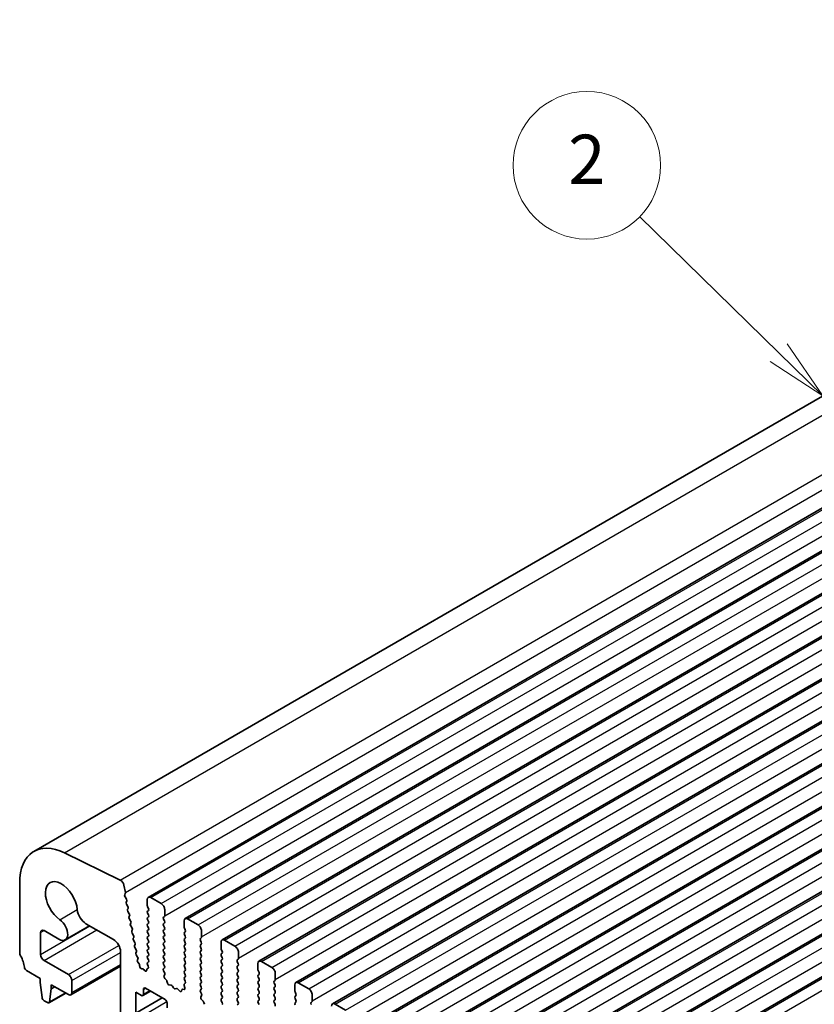
# Model space of a CAD drawing. Units: millimetres. Extents: x 36 to 5550, y 20 to 1004.
# Drawn here: x 608 to 689, y 412 to 512 of the extents above; entities that cross this region are included whole.
import ezdxf

# ---------------------------------------------------------------- set-up
doc = ezdxf.new("R2010")
doc.units = ezdxf.units.MM
doc.header["$LTSCALE"] = 2.5
for name, color, linetype, lineweight in [('Symbol (TK)', 100, 'Continuous', 18), ('Visible (ISO)', 7, 'Continuous', 35), ('Visible Narrow (ISO)', 7, 'Continuous', 25)]:
    doc.layers.add(name, color=color, linetype=linetype, lineweight=lineweight)
doc.styles.add('Note Text (TK2)', font='txt')

# ---------------------------------------------------------------- blocks, each defined once
blk = doc.blocks.new('バルーン2')
at = {"layer": 'Symbol (TK)', "color": 100}
for p, q in [((273.972, 191.239), (268.307, 196.772)), ((275.76, 189.492), (274.321, 191.596)), ((273.623, 190.881), (275.76, 189.492)), ((273.972, 191.239), (275.76, 189.492))]:
    blk.add_line(p, q, dxfattribs=at)
at = {"layer": 'Symbol (TK)'}
blk.add_circle((266.169, 198.86), 3, dxfattribs=at)
at = {"layer": 'Symbol (TK)', "color": 7, "insert": (266.169, 198.843), "char_height": 2, "attachment_point": 5, "style": 'Note Text (TK2)'}
blk.add_mtext('2', dxfattribs=at)

msp = doc.modelspace()

# ---------------------------------------------------------------- linework, layer by layer
at = {"layer": 'Visible (ISO)'}
for p, q in [((609.2101, 427.4309), (755.5812, 511.9383)), ((620.8393, 422.7691), (767.2104, 507.2765)), ((624.587, 420.6054), (770.9581, 505.1128)), ((628.3346, 418.4417), (774.7057, 502.9491)), ((632.0823, 416.278), (778.4534, 500.7854)), ((635.83, 414.1143), (782.2011, 498.6217)), ((639.5776, 411.9506), (785.9487, 496.458)), ((643.3253, 409.7869), (789.6964, 494.2943)), ((647.073, 407.6231), (793.4441, 492.1305)), ((650.8206, 405.4594), (797.1917, 489.9668)), ((654.5683, 403.2957), (800.9394, 487.8031)), ((658.316, 401.132), (804.6871, 485.6394)), ((662.0636, 398.9683), (808.4347, 483.4757)), ((617.993, 424.5298), (612.3232, 427.29)), ((607.7603, 424.2264), (607.7603, 417.1595)), ((618.5061, 423.2659), (618.3637, 424.0076)), ((618.4399, 423.0276), (618.5004, 423.1698)), ((618.6195, 422.5814), (618.4726, 422.8321)), ((618.5954, 422.2914), (618.6459, 422.3737)), ((620.7357, 422.5403), (620.7357, 421.9279)), ((622.15, 422.132), (621.0893, 422.7444)), ((618.7607, 421.8467), (618.6219, 422.0836)), ((618.7366, 421.5567), (618.7872, 421.6389)), ((618.9019, 421.1119), (618.7631, 421.3489)), ((620.764, 421.8136), (620.8489, 421.6339)), ((620.8489, 421.438), (620.764, 421.3563)), ((620.764, 421.1604), (620.8489, 420.9808)), ((622.5035, 420.9073), (622.5035, 421.5196)), ((618.8778, 420.8219), (618.9284, 420.9042)), ((619.0431, 420.3772), (618.9043, 420.6142)), ((619.0191, 420.0872), (619.0696, 420.1695)), ((620.8489, 420.7848), (620.764, 420.7031)), ((620.764, 420.5072), (620.8489, 420.3276)), ((622.3904, 420.744), (622.4752, 420.8256)), ((622.4752, 420.3684), (622.3904, 420.548)), ((622.3904, 420.0908), (622.4752, 420.1724)), ((624.4834, 420.3765), (624.4834, 419.7642)), ((625.8976, 419.9683), (624.837, 420.5807)), ((609.8817, 416.9677), (609.8817, 419.1861)), ((610.2352, 419.3902), (611.7573, 418.5115)), ((612.3823, 418.4496), (614.8673, 419.8843)), ((614.5011, 420.0956), (617.3063, 418.4761)), ((619.1844, 419.6425), (619.0455, 419.8795)), ((619.1603, 419.3525), (619.2108, 419.4348)), ((619.3256, 418.9078), (619.1867, 419.1448)), ((620.8489, 420.1316), (620.764, 420.0499)), ((620.764, 419.854), (620.8489, 419.6744)), ((620.8489, 419.4784), (620.764, 419.3967)), ((620.764, 419.2008), (620.8489, 419.0212)), ((622.4752, 419.7152), (622.3904, 419.8948)), ((622.3904, 419.4376), (622.4752, 419.5192)), ((622.4752, 419.062), (622.3904, 419.2416)), ((624.5117, 419.6499), (624.5965, 419.4702)), ((624.5965, 419.2743), (624.5117, 419.1926)), ((626.2512, 418.7436), (626.2512, 419.3559)), ((619.3015, 418.6178), (619.352, 418.7)), ((619.4668, 418.173), (619.3279, 418.41)), ((620.8489, 418.8252), (620.764, 418.7436)), ((620.764, 418.5476), (620.8489, 418.368)), ((620.8489, 418.172), (620.764, 418.0904)), ((622.3904, 418.7844), (622.4752, 418.866)), ((622.4752, 418.4088), (622.3904, 418.5884)), ((622.3904, 418.1312), (622.4752, 418.2128)), ((624.5117, 418.9967), (624.5965, 418.817)), ((624.5965, 418.6211), (624.5117, 418.5394)), ((624.5117, 418.3435), (624.5965, 418.1638)), ((626.138, 418.5803), (626.2229, 418.6619)), ((626.2229, 418.2047), (626.138, 418.3843)), ((628.2311, 418.2128), (628.2311, 417.6005)), ((629.6453, 417.8046), (628.5846, 418.417)), ((618.0134, 417.2514), (618.0134, 411.0889)), ((619.4427, 417.883), (619.4932, 417.9653)), ((619.608, 417.4383), (619.4691, 417.6753)), ((619.5839, 417.1483), (619.6344, 417.2306)), ((620.764, 417.8944), (620.8489, 417.7148)), ((620.8489, 417.5188), (620.764, 417.4372)), ((620.764, 417.2412), (620.8489, 417.0616)), ((622.4752, 417.7556), (622.3904, 417.9352)), ((622.3904, 417.478), (622.4752, 417.5596)), ((622.4752, 417.1024), (622.3904, 417.282)), ((624.5965, 417.9679), (624.5117, 417.8862)), ((624.5117, 417.6903), (624.5965, 417.5106)), ((624.5965, 417.3147), (624.5117, 417.233)), ((626.138, 417.9271), (626.2229, 418.0087)), ((626.2229, 417.5515), (626.138, 417.7311)), ((626.138, 417.2739), (626.2229, 417.3555)), ((628.2594, 417.4861), (628.3442, 417.3065)), ((629.9988, 416.5798), (629.9988, 417.1922)), ((612.7101, 414.9264), (610.2352, 416.3553)), ((619.7492, 416.7036), (619.6103, 416.9406)), ((619.7311, 416.4233), (619.7756, 416.4959)), ((619.9021, 416.0008), (619.7695, 416.1966)), ((620.8462, 416.2135), (620.7629, 416.1312)), ((620.8489, 416.8656), (620.764, 416.784)), ((620.764, 416.588), (620.8477, 416.4109)), ((622.3904, 416.8248), (622.4752, 416.9064)), ((622.4752, 416.4492), (622.3904, 416.6288)), ((622.3904, 416.1716), (622.4752, 416.2532)), ((624.5117, 417.0371), (624.5965, 416.8574)), ((624.5965, 416.6615), (624.5117, 416.5798)), ((624.5117, 416.3839), (624.5965, 416.2042)), ((626.2229, 416.8983), (626.138, 417.0779)), ((626.138, 416.6207), (626.2229, 416.7023)), ((626.2229, 416.2451), (626.138, 416.4247)), ((628.3442, 417.1106), (628.2594, 417.0289)), ((628.2594, 416.833), (628.3442, 416.6533)), ((628.3442, 416.4574), (628.2594, 416.3757)), ((628.2594, 416.1798), (628.3442, 416.0001)), ((629.8857, 416.4165), (629.9706, 416.4982)), ((629.9706, 416.041), (629.8857, 416.2206)), ((633.393, 415.6409), (632.3323, 416.2532)), ((608.4535, 415.3427), (609.8463, 414.5386)), ((612.9601, 412.8604), (618.0134, 415.7779)), ((619.966, 415.7593), (619.9555, 415.8616)), ((620.2468, 415.5188), (620.1726, 415.5162)), ((620.4662, 415.3415), (620.3769, 415.4452)), ((620.6806, 415.4421), (620.6704, 415.35)), ((620.8238, 415.5716), (620.7221, 415.5156)), ((620.7635, 415.9359), (620.8381, 415.7781)), ((622.4752, 415.796), (622.3904, 415.9756)), ((622.3915, 415.5195), (622.4752, 415.6)), ((622.4889, 415.1228), (622.3931, 415.3204)), ((624.5965, 416.0083), (624.5117, 415.9266)), ((624.5117, 415.7307), (624.5965, 415.5511)), ((624.5965, 415.3551), (624.5117, 415.2734)), ((626.138, 415.9675), (626.2229, 416.0491)), ((626.2229, 415.5919), (626.138, 415.7715)), ((626.138, 415.3143), (626.2229, 415.3959)), ((628.3442, 415.8042), (628.2594, 415.7225)), ((628.2594, 415.5266), (628.3442, 415.3469)), ((628.3442, 415.151), (628.2594, 415.0693)), ((629.8857, 415.7633), (629.9706, 415.845)), ((629.9706, 415.3878), (629.8857, 415.5674)), ((629.8857, 415.1101), (629.9706, 415.1918)), ((631.9787, 416.0491), (631.9787, 415.4367)), ((632.007, 415.3224), (632.0919, 415.1428)), ((609.8463, 414.5386), (609.8463, 414.1303)), ((613.0636, 413.0893), (613.0636, 414.3141)), ((622.439, 414.791), (622.5085, 414.9502)), ((622.6544, 414.395), (622.5207, 414.5299)), ((622.7874, 414.068), (622.7375, 414.2512)), ((624.5117, 415.0775), (624.5965, 414.8979)), ((624.5965, 414.7019), (624.5117, 414.6202)), ((624.5117, 414.4243), (624.5954, 414.2472)), ((626.2229, 414.9387), (626.138, 415.1183)), ((626.138, 414.6611), (626.2229, 414.7427)), ((626.2229, 414.2855), (626.138, 414.4651)), ((628.2594, 414.8734), (628.3442, 414.6937)), ((628.3442, 414.4978), (628.2594, 414.4161)), ((628.2594, 414.2202), (628.3442, 414.0405)), ((629.9706, 414.7346), (629.8857, 414.9142)), ((629.8857, 414.4569), (629.9706, 414.5386)), ((629.9706, 414.0814), (629.8857, 414.261)), ((632.0919, 414.9468), (632.007, 414.8652)), ((632.007, 414.6692), (632.0919, 414.4896)), ((632.0919, 414.2936), (632.007, 414.212)), ((633.6334, 414.2528), (633.7182, 414.3345)), ((633.7465, 414.4161), (633.7465, 415.0285)), ((609.8463, 414.1303), (610.0313, 412.5991)), ((610.7926, 412.1596), (610.9777, 413.4771)), ((610.9777, 413.4771), (610.9777, 413.8854)), ((610.9777, 413.8854), (612.7101, 412.8852)), ((610.9777, 413.4771), (611.3312, 413.6813)), ((620.2847, 412.7887), (621.0711, 413.2427)), ((620.3468, 412.926), (620.3468, 413.4159)), ((620.559, 413.5384), (622.5389, 412.3953)), ((623.1453, 413.8472), (622.9727, 413.8666)), ((623.4066, 413.5645), (623.285, 413.744)), ((623.7019, 413.5032), (623.5803, 413.4642)), ((624.0142, 413.2653), (623.8416, 413.4452)), ((624.2494, 413.3783), (624.1995, 413.2527)), ((624.4662, 413.4066), (624.3325, 413.4262)), ((624.4784, 413.8129), (624.5479, 413.5734)), ((624.5938, 414.0498), (624.498, 413.9628)), ((626.138, 414.0079), (626.2229, 414.0895)), ((626.2229, 413.6323), (626.138, 413.8119)), ((626.1392, 413.3558), (626.2229, 413.4363)), ((626.2366, 412.9591), (626.1407, 413.1567)), ((628.3442, 413.8446), (628.2594, 413.7629)), ((628.2594, 413.567), (628.3442, 413.3873)), ((628.3442, 413.1914), (628.2594, 413.1097)), ((629.8857, 413.8037), (629.9706, 413.8854)), ((629.9706, 413.4282), (629.8857, 413.6078)), ((629.8857, 413.1506), (629.9706, 413.2322)), ((632.007, 414.016), (632.0919, 413.8364)), ((632.0919, 413.6405), (632.007, 413.5588)), ((632.007, 413.3628), (632.0919, 413.1832)), ((633.7182, 413.8772), (633.6334, 414.0569)), ((633.6334, 413.5996), (633.7182, 413.6813)), ((633.7182, 413.224), (633.6334, 413.4037)), ((635.7264, 413.8854), (635.7264, 413.273)), ((635.7547, 413.1587), (635.8395, 412.9791)), ((637.1406, 413.4772), (636.08, 414.0895)), ((610.2411, 412.2694), (610.5829, 412.0721)), ((610.7329, 412.0572), (612.4385, 413.042)), ((619.569, 411.0072), (619.569, 413.1301)), ((619.569, 413.1301), (620.1347, 412.8035)), ((619.569, 411.0072), (622.256, 412.5586)), ((626.1866, 412.6273), (626.2561, 412.7865)), ((626.4021, 412.2313), (626.2684, 412.3661)), ((628.2594, 412.9138), (628.3442, 412.7341)), ((628.3442, 412.5382), (628.2594, 412.4565)), ((628.2594, 412.2606), (628.343, 412.0834)), ((629.9706, 412.775), (629.8857, 412.9546)), ((629.8857, 412.4974), (629.9706, 412.579)), ((629.9706, 412.1218), (629.8857, 412.3014)), ((632.0919, 412.9873), (632.007, 412.9056)), ((632.007, 412.7096), (632.0919, 412.53)), ((632.0919, 412.3341), (632.007, 412.2524)), ((633.6334, 412.9464), (633.7182, 413.0281)), ((633.7182, 412.5708), (633.6334, 412.7505)), ((633.6334, 412.2932), (633.7182, 412.3749)), ((635.8395, 412.7831), (635.7547, 412.7015)), ((635.7547, 412.5055), (635.8395, 412.3259)), ((637.381, 412.0891), (637.4659, 412.1708)), ((637.4942, 412.2524), (637.4942, 412.8648)), ((622.751, 412.0279), (622.751, 411.538)), ((626.5351, 411.9042), (626.4851, 412.0875)), ((629.8857, 411.8442), (629.9706, 411.9258)), ((632.007, 412.0564), (632.0919, 411.8768)), ((633.7182, 411.9176), (633.6334, 412.0973)), ((635.8395, 412.1299), (635.7547, 412.0483)), ((640.8883, 411.3134), (639.8276, 411.9258))]:
    msp.add_line(p, q, dxfattribs=at)
for centre, major_axis, start_param, end_param in [((612.7101, 421.3687), (-3.5, 6.0622), 5.57602029, 7.06858378), ((612.003, 422.2749), (-1.15, 1.9919), 4.02501912, 8.54135212), ((618.0207, 424.1069), (-0.25, 0.433), 4.17133723, 5.57602029), ((618.3689, 423.3057), (-0.1, 0.1732), 3.55114747, 4.17133723), ((618.5715, 422.8918), (-0.1, 0.1732), 0.40955481, 1.58198697), ((618.7207, 422.1433), (-0.1, 0.1732), 0.3032128, 1.58198697), ((618.5206, 422.5217), (0.1, -0.1732), 0.3032128, 1.58198697), ((621.0893, 422.3361), (-0.25, 0.433), 5.49778746, 7.06858378), ((614.5011, 421.1163), (0.625, -1.0825), 4.02501912, 5.49778746), ((618.8619, 421.4086), (-0.1, 0.1732), 0.3032128, 1.58198697), ((618.6619, 421.787), (0.1, -0.1732), 0.3032128, 1.58198697), ((620.8772, 421.193), (-0.1, 0.1732), 0.14189737, 1.42889959), ((620.8772, 421.8462), (0.1, -0.1732), 3.92699113, 4.57049224), ((620.7357, 421.6013), (0.1, -0.1732), 0.14189737, 1.42889959), ((622.15, 421.7238), (-0.25, 0.433), 3.92699113, 5.49778746), ((611.7573, 419.5321), (0.625, -1.0825), 5.49778746, 8.54135212), ((619.0031, 420.6739), (-0.1, 0.1732), 0.3032128, 1.58198697), ((618.8031, 421.0523), (0.1, -0.1732), 0.3032128, 1.58198697), ((618.9443, 420.3175), (0.1, -0.1732), 0.3032128, 1.58198697), ((620.8772, 420.5398), (-0.1, 0.1732), 0.14189737, 1.42889959), ((620.7357, 420.9481), (0.1, -0.1732), 0.14189737, 1.42889959), ((620.7357, 420.2949), (0.1, -0.1732), 0.14189737, 1.42889959), ((622.5035, 420.5807), (-0.1, 0.1732), 0.14189737, 1.42889959), ((622.3621, 420.9889), (0.1, -0.1732), 0.14189737, 0.78539848), ((622.3621, 420.3357), (0.1, -0.1732), 0.14189737, 1.42889959), ((624.837, 420.1724), (-0.25, 0.433), 5.49778746, 7.06858378), ((610.2352, 418.982), (-0.25, 0.433), 5.49778746, 7.06858378), ((619.1444, 419.9391), (-0.1, 0.1732), 0.3032128, 1.58198697), ((619.2856, 419.2044), (-0.1, 0.1732), 0.3032128, 1.58198697), ((619.0855, 419.5828), (0.1, -0.1732), 0.3032128, 1.58198697), ((620.8772, 419.8866), (-0.1, 0.1732), 0.14189737, 1.42889959), ((620.8772, 419.2334), (-0.1, 0.1732), 0.14189737, 1.42889959), ((620.7357, 419.6417), (0.1, -0.1732), 0.14189737, 1.42889959), ((622.5035, 419.9275), (-0.1, 0.1732), 0.14189737, 1.42889959), ((622.5035, 419.2743), (-0.1, 0.1732), 0.14189737, 1.42889959), ((622.3621, 419.6825), (0.1, -0.1732), 0.14189737, 1.42889959), ((624.6248, 419.0293), (-0.1, 0.1732), 0.14189737, 1.42889959), ((624.6248, 419.6825), (0.1, -0.1732), 3.92699113, 4.57049224), ((624.4834, 419.4376), (0.1, -0.1732), 0.14189737, 1.42889959), ((625.8976, 419.56), (-0.25, 0.433), 3.92699113, 5.49778746), ((617.3063, 417.6596), (0.5, -0.866), 0.78539848, 2.3561948), ((619.4268, 418.4697), (-0.1, 0.1732), 0.3032128, 1.58198697), ((619.2267, 418.8481), (0.1, -0.1732), 0.3032128, 1.58198697), ((619.3679, 418.1134), (0.1, -0.1732), 0.3032128, 1.58198697), ((620.8772, 418.5803), (-0.1, 0.1732), 0.14189737, 1.42889959), ((620.7357, 418.9885), (0.1, -0.1732), 0.14189737, 1.42889959), ((620.7357, 418.3353), (0.1, -0.1732), 0.14189737, 1.42889959), ((622.5035, 418.6211), (-0.1, 0.1732), 0.14189737, 1.42889959), ((622.3621, 419.0293), (0.1, -0.1732), 0.14189737, 1.42889959), ((622.3621, 418.3761), (0.1, -0.1732), 0.14189737, 1.42889959), ((624.6248, 418.3761), (-0.1, 0.1732), 0.14189737, 1.42889959), ((624.4834, 418.7844), (0.1, -0.1732), 0.14189737, 1.42889959), ((624.4834, 418.1312), (0.1, -0.1732), 0.14189737, 1.42889959), ((626.2512, 418.417), (-0.1, 0.1732), 0.14189737, 1.42889959), ((626.1098, 418.8252), (0.1, -0.1732), 0.14189737, 0.78539848), ((626.1098, 418.172), (0.1, -0.1732), 0.14189737, 1.42889959), ((628.5846, 418.0087), (-0.25, 0.433), 5.49778746, 7.06858378), ((608.1139, 416.9554), (0.25, -0.433), 3.92699113, 4.69398514), ((619.568, 417.735), (-0.1, 0.1732), 0.3032128, 1.58198697), ((619.7092, 417.0003), (-0.1, 0.1732), 0.3032128, 1.58198697), ((619.5091, 417.3787), (0.1, -0.1732), 0.3032128, 1.58198697), ((620.8772, 417.9271), (-0.1, 0.1732), 0.14189737, 1.42889959), ((620.8772, 417.2739), (-0.1, 0.1732), 0.14189737, 1.42889959), ((620.7357, 417.6821), (0.1, -0.1732), 0.14189737, 1.42889959), ((622.5035, 417.9679), (-0.1, 0.1732), 0.14189737, 1.42889959), ((622.5035, 417.3147), (-0.1, 0.1732), 0.14189737, 1.42889959), ((622.3621, 417.7229), (0.1, -0.1732), 0.14189737, 1.42889959), ((624.6248, 417.7229), (-0.1, 0.1732), 0.14189737, 1.42889959), ((624.6248, 417.0697), (-0.1, 0.1732), 0.14189737, 1.42889959), ((624.4834, 417.478), (0.1, -0.1732), 0.14189737, 1.42889959), ((626.2512, 417.7638), (-0.1, 0.1732), 0.14189737, 1.42889959), ((626.2512, 417.1106), (-0.1, 0.1732), 0.14189737, 1.42889959), ((626.1098, 417.5188), (0.1, -0.1732), 0.14189737, 1.42889959), ((628.3725, 417.5188), (0.1, -0.1732), 3.92699113, 4.57049224), ((628.2311, 417.2739), (0.1, -0.1732), 0.14189737, 1.42889959), ((629.6453, 417.3963), (-0.25, 0.433), 3.92699113, 5.49778746), ((606.8411, 416.2736), (1, -1.7321), 0.91620597, 1.55239248), ((610.2352, 416.7635), (-0.25, 0.433), 0.78539848, 2.3561948), ((619.8564, 416.2753), (-0.1, 0.1732), 0.3032128, 1.69452201), ((619.6503, 416.6439), (0.1, -0.1732), 0.3032128, 1.58198697), ((620.8772, 416.6207), (-0.1, 0.1732), 0.14189737, 1.42889959), ((620.7346, 416.3782), (0.1, -0.1732), 0.12423614, 1.42889959), ((620.7357, 417.0289), (0.1, -0.1732), 0.14189737, 1.42889959), ((622.5035, 416.6615), (-0.1, 0.1732), 0.14189737, 1.42889959), ((622.5035, 416.0083), (-0.1, 0.1732), 0.14189737, 1.42889959), ((622.3621, 417.0697), (0.1, -0.1732), 0.14189737, 1.42889959), ((622.3621, 416.4165), (0.1, -0.1732), 0.14189737, 1.42889959), ((624.6248, 416.4165), (-0.1, 0.1732), 0.14189737, 1.42889959), ((624.4834, 416.8248), (0.1, -0.1732), 0.14189737, 1.42889959), ((624.4834, 416.1716), (0.1, -0.1732), 0.14189737, 1.42889959), ((626.2512, 416.4574), (-0.1, 0.1732), 0.14189737, 1.42889959), ((626.1098, 416.8656), (0.1, -0.1732), 0.14189737, 1.42889959), ((626.1098, 416.2124), (0.1, -0.1732), 0.14189737, 1.42889959), ((628.3725, 416.8656), (-0.1, 0.1732), 0.14189737, 1.42889959), ((628.3725, 416.2124), (-0.1, 0.1732), 0.14189737, 1.42889959), ((628.2311, 416.6207), (0.1, -0.1732), 0.14189737, 1.42889959), ((629.9988, 416.2532), (-0.1, 0.1732), 0.14189737, 1.42889959), ((629.8574, 416.6615), (0.1, -0.1732), 0.14189737, 0.78539848), ((632.3323, 415.845), (-0.25, 0.433), 5.49778746, 7.06858378), ((608.4535, 415.5876), (0.15, -0.2598), 4.05779863, 5.49778746), ((619.8152, 415.9221), (-0.1, 0.1732), 4.05269039, 4.83611466), ((620.1063, 415.6988), (0.1, -0.1732), 4.05269039, 5.98540425), ((620.3131, 415.3363), (-0.1, 0.1732), 5.02963045, 5.98540425), ((620.53, 415.4504), (0.1, -0.1732), 5.02963045, 6.94986944), ((620.821, 415.3417), (-0.1, 0.1732), 6.27156381, 6.94986944), ((620.8766, 415.9685), (-0.1, 0.1732), 0.14966724, 1.42889959), ((620.7249, 415.7454), (0.1, -0.1732), 6.27156381, 7.71208489), ((622.5047, 415.3562), (-0.1, 0.1732), 0.14189737, 1.44656082), ((622.3621, 415.7633), (0.1, -0.1732), 0.14189737, 1.42889959), ((624.6248, 415.7633), (-0.1, 0.1732), 0.14189737, 1.42889959), ((624.6248, 415.1101), (-0.1, 0.1732), 0.14189737, 1.42889959), ((624.4834, 415.5184), (0.1, -0.1732), 0.14189737, 1.42889959), ((626.2512, 415.8042), (-0.1, 0.1732), 0.14189737, 1.42889959), ((626.2512, 415.151), (-0.1, 0.1732), 0.14189737, 1.42889959), ((626.1098, 415.5592), (0.1, -0.1732), 0.14189737, 1.42889959), ((628.3725, 415.5592), (-0.1, 0.1732), 0.14189737, 1.42889959), ((628.2311, 415.9675), (0.1, -0.1732), 0.14189737, 1.42889959), ((628.2311, 415.3143), (0.1, -0.1732), 0.14189737, 1.42889959), ((629.9988, 415.6), (-0.1, 0.1732), 0.14189737, 1.42889959), ((629.8574, 416.0083), (0.1, -0.1732), 0.14189737, 1.42889959), ((629.8574, 415.3551), (0.1, -0.1732), 0.14189737, 1.42889959), ((632.1202, 415.3551), (0.1, -0.1732), 3.92699113, 4.57049224), ((631.9787, 415.1101), (0.1, -0.1732), 0.14189737, 1.42889959), ((633.393, 415.2326), (-0.25, 0.433), 3.92699113, 5.49778746), ((612.7101, 414.5182), (-0.25, 0.433), 3.92699113, 5.49778746), ((622.5702, 414.6543), (-0.1, 0.1732), 0.40264388, 1.99892996), ((622.3773, 415.087), (-0.1, 0.1732), 3.54423653, 4.58815347), ((622.605, 414.2706), (-0.1, 0.1732), 4.28425597, 5.14052262), ((624.6248, 414.4569), (-0.1, 0.1732), 0.14189737, 1.42889959), ((624.4822, 414.2145), (0.1, -0.1732), 0.12423614, 1.42889959), ((624.4834, 414.8652), (0.1, -0.1732), 0.14189737, 1.42889959), ((626.2512, 414.4978), (-0.1, 0.1732), 0.14189737, 1.42889959), ((626.1098, 414.906), (0.1, -0.1732), 0.14189737, 1.42889959), ((626.1098, 414.2528), (0.1, -0.1732), 0.14189737, 1.42889959), ((628.3725, 414.906), (-0.1, 0.1732), 0.14189737, 1.42889959), ((628.3725, 414.2528), (-0.1, 0.1732), 0.14189737, 1.42889959), ((628.2311, 414.6611), (0.1, -0.1732), 0.14189737, 1.42889959), ((629.9988, 414.9468), (-0.1, 0.1732), 0.14189737, 1.42889959), ((629.9988, 414.2936), (-0.1, 0.1732), 0.14189737, 1.42889959), ((629.8574, 414.7019), (0.1, -0.1732), 0.14189737, 1.42889959), ((632.1202, 414.7019), (-0.1, 0.1732), 0.14189737, 1.42889959), ((632.1202, 414.0487), (-0.1, 0.1732), 0.14189737, 1.42889959), ((631.9787, 414.4569), (0.1, -0.1732), 0.14189737, 1.42889959), ((633.7465, 414.0895), (-0.1, 0.1732), 0.14189737, 1.42889959), ((633.6051, 414.4978), (0.1, -0.1732), 0.14189737, 0.78539848), ((636.08, 413.6813), (-0.25, 0.433), 5.49778746, 7.06858378), ((620.559, 413.2934), (-0.15, 0.2598), 5.49778746, 7.06858378), ((622.9199, 414.0486), (-0.1, 0.1732), 1.14266331, 2.7389494), ((623.1981, 413.6652), (-0.1, 0.1732), 4.83662512, 5.88054206), ((623.4935, 413.6432), (0.1, -0.1732), 4.83662512, 6.1589498), ((623.7888, 413.3242), (-0.1, 0.1732), 5.11503286, 6.1589498), ((624.067, 413.3863), (0.1, -0.1732), 5.11503286, 6.71131895), ((624.3819, 413.2447), (-0.1, 0.1732), 5.85505229, 6.71131895), ((624.6096, 413.7981), (-0.1, 0.1732), 0.12423614, 1.16815308), ((624.4167, 413.5882), (0.1, -0.1732), 5.85505229, 7.45133838), ((626.2512, 413.8446), (-0.1, 0.1732), 0.14189737, 1.42889959), ((626.2524, 413.1925), (-0.1, 0.1732), 0.14189737, 1.44656082), ((626.1098, 413.5996), (0.1, -0.1732), 0.14189737, 1.42889959), ((628.3725, 413.5996), (-0.1, 0.1732), 0.14189737, 1.42889959), ((628.2311, 414.0079), (0.1, -0.1732), 0.14189737, 1.42889959), ((628.2311, 413.3547), (0.1, -0.1732), 0.14189737, 1.42889959), ((629.9988, 413.6405), (-0.1, 0.1732), 0.14189737, 1.42889959), ((629.9988, 412.9873), (-0.1, 0.1732), 0.14189737, 1.42889959), ((629.8574, 414.0487), (0.1, -0.1732), 0.14189737, 1.42889959), ((629.8574, 413.3955), (0.1, -0.1732), 0.14189737, 1.42889959), ((632.1202, 413.3955), (-0.1, 0.1732), 0.14189737, 1.42889959), ((631.9787, 413.8037), (0.1, -0.1732), 0.14189737, 1.42889959), ((631.9787, 413.1506), (0.1, -0.1732), 0.14189737, 1.42889959), ((633.7465, 413.4363), (-0.1, 0.1732), 0.14189737, 1.42889959), ((633.6051, 413.8446), (0.1, -0.1732), 0.14189737, 1.42889959), ((633.6051, 413.1914), (0.1, -0.1732), 0.14189737, 1.42889959), ((635.8678, 413.1914), (0.1, -0.1732), 3.92699113, 4.57049224), ((637.1406, 413.0689), (-0.25, 0.433), 3.92699113, 5.49778746), ((610.2411, 412.5143), (0.15, -0.2598), 4.07588108, 5.49778746), ((610.5829, 412.317), (0.15, -0.2598), 5.49778746, 6.91969384), ((612.7101, 413.2934), (0.25, -0.433), 5.49778746, 7.06858378), ((620.1347, 413.0485), (0.15, -0.2598), 5.49778746, 7.06858378), ((622.5389, 412.1503), (0.15, -0.2598), 0.78539848, 2.3561948), ((626.3178, 412.4906), (-0.1, 0.1732), 0.40264388, 1.99892996), ((626.125, 412.9232), (-0.1, 0.1732), 3.54423653, 4.58815347), ((626.3526, 412.1069), (-0.1, 0.1732), 4.28425597, 5.14052262), ((628.3725, 412.9464), (-0.1, 0.1732), 0.14189737, 1.42889959), ((628.3725, 412.2932), (-0.1, 0.1732), 0.14189737, 1.42889959), ((628.2311, 412.7015), (0.1, -0.1732), 0.14189737, 1.42889959), ((629.9988, 412.3341), (-0.1, 0.1732), 0.14189737, 1.42889959), ((629.8574, 412.7423), (0.1, -0.1732), 0.14189737, 1.42889959), ((632.1202, 412.7423), (-0.1, 0.1732), 0.14189737, 1.42889959), ((632.1202, 412.0891), (-0.1, 0.1732), 0.14189737, 1.42889959), ((631.9787, 412.4974), (0.1, -0.1732), 0.14189737, 1.42889959), ((633.7465, 412.7831), (-0.1, 0.1732), 0.14189737, 1.42889959), ((633.7465, 412.1299), (-0.1, 0.1732), 0.14189737, 1.42889959), ((633.6051, 412.5382), (0.1, -0.1732), 0.14189737, 1.42889959), ((635.8678, 412.5382), (-0.1, 0.1732), 0.14189737, 1.42889959), ((635.7264, 412.9464), (0.1, -0.1732), 0.14189737, 1.42889959), ((635.7264, 412.2932), (0.1, -0.1732), 0.14189737, 1.42889959), ((637.3527, 412.3341), (0.1, -0.1732), 0.14189737, 0.78539848), ((628.2299, 412.0508), (0.1, -0.1732), 0.12423614, 1.42889959), ((629.8574, 412.0891), (0.1, -0.1732), 0.14189737, 1.42889959), ((633.6051, 411.885), (0.1, -0.1732), 0.14189737, 1.42889959), ((635.8678, 411.885), (-0.1, 0.1732), 0.14189737, 1.42889959), ((637.4942, 411.9258), (-0.1, 0.1732), 0.14189737, 1.42889959), ((639.8276, 411.5176), (-0.25, 0.433), 5.49778746, 7.06858378)]:
    msp.add_ellipse(centre, major_axis=major_axis, ratio=0.57735027, start_param=start_param, end_param=end_param, dxfattribs=at)
at = {"layer": 'Visible Narrow (ISO)'}
for p, q in [((612.3232, 427.29), (758.6943, 511.7974)), ((617.993, 424.5298), (764.3641, 509.0372)), ((618.5061, 423.2659), (764.8772, 507.7733)), ((621.0893, 422.7444), (767.4604, 507.2518)), ((622.15, 422.132), (768.5211, 506.6394)), ((622.5035, 420.9073), (768.8746, 505.4147)), ((624.837, 420.5807), (771.2081, 505.0881)), ((625.8976, 419.9683), (772.2687, 504.4757)), ((626.2512, 418.7436), (772.6223, 503.2509)), ((628.5846, 418.417), (774.9557, 502.9244)), ((629.6453, 417.8046), (776.0164, 502.312)), ((629.9988, 416.5798), (776.3699, 501.0872)), ((632.3323, 416.2532), (778.7034, 500.7606)), ((633.393, 415.6409), (779.7641, 500.1483)), ((633.7465, 414.4161), (780.1176, 498.9235)), ((636.08, 414.0895), (782.4511, 498.5969)), ((637.1406, 413.4772), (783.5117, 497.9846)), ((637.4942, 412.2524), (783.8653, 496.7598)), ((639.8276, 411.9258), (786.1987, 496.4332)), ((640.8883, 411.3134), (787.2594, 495.8208)), ((641.2418, 410.0887), (787.6129, 494.5961)), ((643.5753, 409.7621), (789.9464, 494.2695)), ((644.6359, 409.1497), (791.0071, 493.6571)), ((644.9895, 407.925), (791.3606, 492.4324)), ((647.323, 407.5984), (793.6941, 492.1058)), ((648.3836, 406.986), (794.7547, 491.4934)), ((648.7372, 405.7613), (795.1083, 490.2687)), ((651.0706, 405.4347), (797.4417, 489.9421)), ((652.1313, 404.8223), (798.5024, 489.3297)), ((652.4848, 403.5976), (798.8559, 488.1049)), ((654.8183, 403.271), (801.1894, 487.7783)), ((655.8789, 402.6586), (802.25, 487.166)), ((656.2325, 401.4338), (802.6036, 485.9412)), ((658.566, 401.1072), (804.9371, 485.6146)), ((659.6266, 400.4949), (805.9977, 485.0023)), ((659.9802, 399.2701), (806.3513, 483.7775)), ((662.3136, 398.9435), (808.6847, 483.4509)), ((663.3743, 398.3312), (809.7454, 482.8385)), ((611.8438, 420.4979), (613.6215, 421.5242)), ((609.8817, 416.9677), (614.9003, 419.8652)), ((609.8817, 419.1861), (610.2352, 419.3902)), ((610.2352, 416.3553), (615.6074, 419.4569)), ((612.7101, 414.9264), (617.8395, 417.8879)), ((613.0636, 414.3141), (618.0134, 417.1718)), ((613.0636, 413.0893), (618.0134, 415.947)), ((620.8238, 415.5716), (620.8261, 415.5729)), ((620.3468, 413.4159), (620.559, 413.5384)), ((620.3468, 412.926), (620.9832, 413.2934)), ((610.7926, 412.1596), (612.3797, 413.0759)), ((620.1347, 410.6806), (622.72, 412.1733))]:
    msp.add_line(p, q, dxfattribs=at)

# ---------------------------------------------------------------- block references
at = {"layer": 'Symbol (TK)', "xscale": 2.5, "yscale": 2.5, "zscale": 2.5}
msp.add_blockref('バルーン2', (0, 0), dxfattribs=at)

doc.saveas('drawing.dxf')
